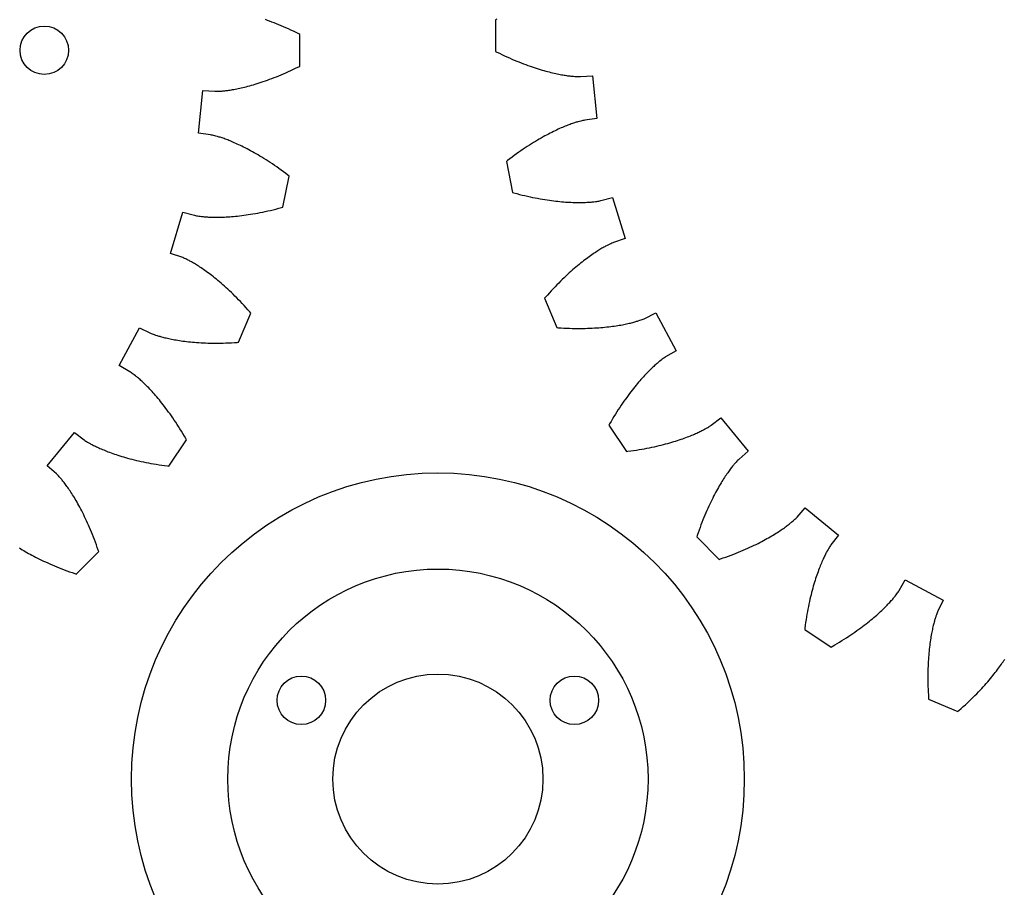
# Model space of a CAD drawing. Units: millimetres. Extents: x 3242 to 8147, y 199 to 1434.
# Drawn here: x 3978 to 4039, y 1321 to 1375 of the extents above; entities that cross this region are included whole.
import ezdxf

# ---------------------------------------------------------------- set-up
doc = ezdxf.new("R2010")
doc.units = ezdxf.units.MM
for name, color, linetype in [('14', 241, 'Continuous'), ('2', 2, 'Continuous'), ('4', 4, 'Continuous'), ('6', 6, 'Continuous')]:
    doc.layers.add(name, color=color, linetype=linetype)

# ---------------------------------------------------------------- blocks, each defined once
blk = doc.blocks.new('A$C61955E1D')
at = {"layer": '4'}
for p, q in [((0.076, 45.892), (0, 45.854)), ((0, 45.854), (0, 43.892)), ((0, 43.892), (0.076, 43.854)), ((0.076, 43.854), (0.238, 43.775)), ((0.238, 43.775), (0.397, 43.699)), ((0.397, 43.699), (0.555, 43.625)), ((0.555, 43.625), (0.71, 43.554)), ((0.71, 43.554), (0.863, 43.485)), ((0.863, 43.485), (1.014, 43.419)), ((1.014, 43.419), (1.163, 43.356)), ((1.163, 43.356), (1.31, 43.295)), ((1.31, 43.295), (1.454, 43.237)), ((1.454, 43.237), (1.596, 43.18)), ((1.596, 43.18), (1.735, 43.127)), ((1.735, 43.127), (1.873, 43.075)), ((1.873, 43.075), (2.008, 43.026)), ((2.008, 43.026), (2.14, 42.979)), ((2.14, 42.979), (2.27, 42.934)), ((2.27, 42.934), (2.398, 42.891)), ((2.398, 42.891), (2.523, 42.85)), ((2.523, 42.85), (2.645, 42.811)), ((2.645, 42.811), (2.765, 42.774)), ((2.765, 42.774), (2.882, 42.739)), ((2.882, 42.739), (2.997, 42.706)), ((2.997, 42.706), (3.109, 42.675)), ((3.109, 42.675), (3.219, 42.645)), ((3.219, 42.645), (3.325, 42.618)), ((3.325, 42.618), (3.429, 42.592)), ((3.429, 42.592), (3.531, 42.567)), ((3.531, 42.567), (3.629, 42.544)), ((3.629, 42.544), (3.725, 42.523)), ((3.725, 42.523), (3.818, 42.503)), ((3.818, 42.503), (3.909, 42.484)), ((3.909, 42.484), (3.996, 42.467)), ((3.996, 42.467), (4.081, 42.451)), ((4.081, 42.451), (4.163, 42.437)), ((4.163, 42.437), (4.242, 42.423)), ((4.242, 42.423), (4.318, 42.411)), ((4.318, 42.411), (4.391, 42.4)), ((4.391, 42.4), (4.462, 42.39)), ((4.462, 42.39), (4.529, 42.381)), ((4.529, 42.381), (4.593, 42.373)), ((4.593, 42.373), (4.655, 42.366)), ((4.655, 42.366), (4.714, 42.36)), ((4.714, 42.36), (4.769, 42.354)), ((4.769, 42.354), (4.822, 42.35)), ((4.822, 42.35), (4.918, 42.342)), ((4.918, 42.342), (5.003, 42.337)), ((5.003, 42.337), (5.075, 42.334)), ((5.075, 42.334), (5.136, 42.333)), ((5.136, 42.333), (5.204, 42.333)), ((5.204, 42.333), (5.258, 42.334)), ((5.258, 42.334), (6.009, 42.383)), ((6.009, 42.383), (6.27, 39.734)), ((5.345, 39.599), (5.274, 39.582)), ((5.404, 39.612), (5.345, 39.599)), ((5.471, 39.625), (5.404, 39.612)), ((5.524, 39.634), (5.471, 39.625)), ((6.27, 39.734), (5.524, 39.634)), ((3.781, 39.025), (3.684, 38.98)), ((3.875, 39.069), (3.781, 39.025)), ((3.968, 39.111), (3.875, 39.069)), ((4.057, 39.151), (3.968, 39.111)), ((4.145, 39.188), (4.057, 39.151)), ((4.23, 39.224), (4.145, 39.188)), ((4.312, 39.258), (4.23, 39.224)), ((4.392, 39.29), (4.312, 39.258)), ((4.47, 39.32), (4.392, 39.29)), ((4.545, 39.349), (4.47, 39.32)), ((4.617, 39.376), (4.545, 39.349)), ((4.687, 39.401), (4.617, 39.376)), ((4.754, 39.424), (4.687, 39.401)), ((4.818, 39.446), (4.754, 39.424)), ((4.88, 39.467), (4.818, 39.446)), ((4.939, 39.486), (4.88, 39.467)), ((4.995, 39.503), (4.939, 39.486)), ((5.048, 39.519), (4.995, 39.503)), ((5.099, 39.534), (5.048, 39.519)), ((5.192, 39.56), (5.099, 39.534)), ((5.274, 39.582), (5.192, 39.56)), ((2.592, 38.394), (2.471, 38.322)), ((2.71, 38.464), (2.592, 38.394)), ((2.827, 38.531), (2.71, 38.464)), ((2.942, 38.595), (2.827, 38.531)), ((3.054, 38.657), (2.942, 38.595)), ((3.165, 38.717), (3.054, 38.657)), ((3.273, 38.774), (3.165, 38.717)), ((3.379, 38.829), (3.273, 38.774)), ((3.483, 38.881), (3.379, 38.829)), ((3.584, 38.931), (3.483, 38.881)), ((3.684, 38.98), (3.584, 38.931)), ((1.707, 37.834), (1.573, 37.742)), ((1.839, 37.922), (1.707, 37.834)), ((1.969, 38.007), (1.839, 37.922)), ((2.097, 38.09), (1.969, 38.007)), ((2.224, 38.17), (2.097, 38.09)), ((2.348, 38.248), (2.224, 38.17)), ((2.471, 38.322), (2.348, 38.248)), ((0.881, 37.242), (0.738, 37.133)), ((1.023, 37.348), (0.881, 37.242)), ((1.163, 37.451), (1.023, 37.348)), ((1.301, 37.551), (1.163, 37.451)), ((1.438, 37.648), (1.301, 37.551)), ((1.573, 37.742), (1.438, 37.648)), ((0.738, 37.133), (0.671, 37.081)), ((0.671, 37.081), (1.053, 35.157)), ((1.053, 35.157), (1.136, 35.134)), ((1.136, 35.134), (1.31, 35.088)), ((1.31, 35.088), (1.481, 35.044)), ((1.481, 35.044), (1.65, 35.003)), ((1.65, 35.003), (1.816, 34.963)), ((1.816, 34.963), (1.98, 34.926)), ((1.98, 34.926), (2.141, 34.891)), ((2.141, 34.891), (2.299, 34.858)), ((2.299, 34.858), (2.455, 34.827)), ((2.455, 34.827), (2.607, 34.797)), ((2.607, 34.797), (2.758, 34.77)), ((2.758, 34.77), (2.905, 34.744)), ((2.905, 34.744), (3.05, 34.721)), ((3.05, 34.721), (3.192, 34.699)), ((6.515, 34.655), (7.242, 34.849)), ((7.242, 34.849), (8.015, 32.302)), ((3.192, 34.699), (3.331, 34.678)), ((3.331, 34.678), (3.467, 34.659)), ((3.467, 34.659), (3.6, 34.642)), ((3.6, 34.642), (3.731, 34.627)), ((3.731, 34.627), (3.859, 34.612)), ((3.859, 34.612), (3.983, 34.6)), ((3.983, 34.6), (4.105, 34.588)), ((4.105, 34.588), (4.224, 34.578)), ((4.224, 34.578), (4.34, 34.569)), ((4.34, 34.569), (4.454, 34.562)), ((4.454, 34.562), (4.564, 34.555)), ((4.564, 34.555), (4.671, 34.55)), ((4.671, 34.55), (4.775, 34.546)), ((4.775, 34.546), (4.876, 34.543)), ((4.876, 34.543), (4.975, 34.54)), ((4.975, 34.54), (5.07, 34.539)), ((5.07, 34.539), (5.162, 34.538)), ((5.162, 34.538), (5.251, 34.539)), ((5.251, 34.539), (5.337, 34.54)), ((5.337, 34.54), (5.42, 34.541)), ((5.42, 34.541), (5.5, 34.544)), ((5.5, 34.544), (5.577, 34.547)), ((5.577, 34.547), (5.651, 34.55)), ((5.651, 34.55), (5.722, 34.554)), ((5.722, 34.554), (5.79, 34.558)), ((5.79, 34.558), (5.855, 34.563)), ((5.855, 34.563), (5.917, 34.568)), ((5.917, 34.568), (5.976, 34.573)), ((5.976, 34.573), (6.031, 34.579)), ((6.031, 34.579), (6.084, 34.585)), ((6.084, 34.585), (6.18, 34.596)), ((6.18, 34.596), (6.264, 34.608)), ((6.264, 34.608), (6.335, 34.619)), ((6.335, 34.619), (6.395, 34.63)), ((6.395, 34.63), (6.462, 34.643)), ((6.462, 34.643), (6.515, 34.655)), ((8.015, 32.302), (7.302, 32.059)), ((6.588, 31.702), (6.526, 31.666)), ((6.646, 31.736), (6.588, 31.702)), ((6.703, 31.768), (6.646, 31.736)), ((6.757, 31.798), (6.703, 31.768)), ((6.809, 31.827), (6.757, 31.798)), ((6.858, 31.853), (6.809, 31.827)), ((6.905, 31.877), (6.858, 31.853)), ((6.991, 31.921), (6.905, 31.877)), ((7.068, 31.958), (6.991, 31.921)), ((7.133, 31.989), (7.068, 31.958)), ((7.189, 32.013), (7.133, 31.989)), ((7.251, 32.039), (7.189, 32.013)), ((7.302, 32.059), (7.251, 32.039)), ((5.711, 31.121), (5.625, 31.057)), ((5.795, 31.182), (5.711, 31.121)), ((5.878, 31.242), (5.795, 31.182)), ((5.958, 31.298), (5.878, 31.242)), ((6.036, 31.352), (5.958, 31.298)), ((6.113, 31.404), (6.036, 31.352)), ((6.187, 31.453), (6.113, 31.404)), ((6.259, 31.5), (6.187, 31.453)), ((6.329, 31.545), (6.259, 31.5)), ((6.397, 31.587), (6.329, 31.545)), ((6.463, 31.628), (6.397, 31.587)), ((6.526, 31.666), (6.463, 31.628)), ((4.972, 30.535), (4.872, 30.45)), ((5.07, 30.618), (4.972, 30.535)), ((5.167, 30.698), (5.07, 30.618)), ((5.262, 30.775), (5.167, 30.698)), ((5.355, 30.85), (5.262, 30.775)), ((5.447, 30.922), (5.355, 30.85)), ((5.537, 30.991), (5.447, 30.922)), ((5.625, 31.057), (5.537, 30.991)), ((4.242, 29.875), (4.133, 29.769)), ((4.351, 29.979), (4.242, 29.875)), ((4.458, 30.079), (4.351, 29.979)), ((4.564, 30.176), (4.458, 30.079)), ((4.668, 30.27), (4.564, 30.176)), ((4.771, 30.361), (4.668, 30.27)), ((4.872, 30.45), (4.771, 30.361)), ((3.682, 29.313), (3.567, 29.191)), ((3.797, 29.432), (3.682, 29.313)), ((3.91, 29.547), (3.797, 29.432)), ((4.022, 29.66), (3.91, 29.547)), ((4.133, 29.769), (4.022, 29.66)), ((3.096, 28.671), (3.04, 28.607)), ((3.215, 28.806), (3.096, 28.671)), ((3.333, 28.938), (3.215, 28.806)), ((3.451, 29.066), (3.333, 28.938)), ((3.567, 29.191), (3.451, 29.066)), ((3.04, 28.607), (3.791, 26.795)), ((9.245, 27.368), (9.921, 27.7)), ((9.921, 27.7), (11.175, 25.352)), ((6.52, 26.797), (6.649, 26.808)), ((6.649, 26.808), (6.773, 26.82)), ((6.773, 26.82), (6.895, 26.833)), ((6.895, 26.833), (7.014, 26.846)), ((7.014, 26.846), (7.129, 26.86)), ((7.129, 26.86), (7.242, 26.874)), ((7.242, 26.874), (7.351, 26.89)), ((7.351, 26.89), (7.457, 26.905)), ((7.457, 26.905), (7.56, 26.922)), ((7.56, 26.922), (7.66, 26.938)), ((7.66, 26.938), (7.757, 26.955)), ((7.757, 26.955), (7.851, 26.972)), ((7.851, 26.972), (7.941, 26.99)), ((7.941, 26.99), (8.029, 27.007)), ((8.029, 27.007), (8.113, 27.025)), ((8.113, 27.025), (8.194, 27.043)), ((8.194, 27.043), (8.272, 27.061)), ((8.272, 27.061), (8.347, 27.079)), ((8.347, 27.079), (8.419, 27.097)), ((8.419, 27.097), (8.488, 27.114)), ((8.488, 27.114), (8.554, 27.132)), ((8.554, 27.132), (8.616, 27.149)), ((8.616, 27.149), (8.676, 27.166)), ((8.676, 27.166), (8.732, 27.183)), ((8.732, 27.183), (8.786, 27.199)), ((8.786, 27.199), (8.836, 27.215)), ((8.836, 27.215), (8.928, 27.245)), ((8.928, 27.245), (9.008, 27.273)), ((9.008, 27.273), (9.076, 27.298)), ((9.076, 27.298), (9.133, 27.32)), ((9.133, 27.32), (9.196, 27.345)), ((9.196, 27.345), (9.245, 27.368)), ((3.791, 26.795), (3.876, 26.789)), ((3.876, 26.789), (4.056, 26.777)), ((4.056, 26.777), (4.232, 26.768)), ((4.232, 26.768), (4.406, 26.76)), ((4.406, 26.76), (4.577, 26.754)), ((4.577, 26.754), (4.744, 26.749)), ((4.744, 26.749), (4.909, 26.746)), ((4.909, 26.746), (5.071, 26.744)), ((5.071, 26.744), (5.23, 26.744)), ((5.23, 26.744), (5.385, 26.745)), ((5.385, 26.745), (5.538, 26.748)), ((5.538, 26.748), (5.687, 26.751)), ((5.687, 26.751), (5.834, 26.756)), ((5.834, 26.756), (5.977, 26.762)), ((5.977, 26.762), (6.118, 26.77)), ((6.118, 26.77), (6.255, 26.778)), ((6.255, 26.778), (6.389, 26.787)), ((6.389, 26.787), (6.52, 26.797)), ((10.524, 24.975), (10.478, 24.946)), ((11.175, 25.352), (10.524, 24.975)), ((9.785, 24.389), (9.728, 24.336)), ((9.84, 24.439), (9.785, 24.389)), ((9.893, 24.486), (9.84, 24.439)), ((9.944, 24.531), (9.893, 24.486)), ((9.993, 24.573), (9.944, 24.531)), ((10.04, 24.614), (9.993, 24.573)), ((10.085, 24.651), (10.04, 24.614)), ((10.129, 24.687), (10.085, 24.651)), ((10.17, 24.72), (10.129, 24.687)), ((10.246, 24.78), (10.17, 24.72)), ((10.314, 24.831), (10.246, 24.78)), ((10.372, 24.874), (10.314, 24.831)), ((10.422, 24.908), (10.372, 24.874)), ((10.478, 24.946), (10.422, 24.908)), ((9.217, 23.822), (9.146, 23.745)), ((9.286, 23.896), (9.217, 23.822)), ((9.354, 23.967), (9.286, 23.896)), ((9.421, 24.035), (9.354, 23.967)), ((9.485, 24.101), (9.421, 24.035)), ((9.549, 24.164), (9.485, 24.101)), ((9.61, 24.224), (9.549, 24.164)), ((9.67, 24.281), (9.61, 24.224)), ((9.728, 24.336), (9.67, 24.281)), ((8.695, 23.224), (8.616, 23.127)), ((8.774, 23.318), (8.695, 23.224)), ((8.851, 23.41), (8.774, 23.318)), ((8.926, 23.498), (8.851, 23.41)), ((9.001, 23.583), (8.926, 23.498)), ((9.074, 23.666), (9.001, 23.583)), ((9.146, 23.745), (9.074, 23.666)), ((8.205, 22.594), (8.121, 22.478)), ((8.289, 22.707), (8.205, 22.594)), ((8.372, 22.817), (8.289, 22.707)), ((8.455, 22.923), (8.372, 22.817)), ((8.536, 23.027), (8.455, 22.923)), ((8.616, 23.127), (8.536, 23.027)), ((7.775, 21.983), (7.687, 21.85)), ((7.862, 22.111), (7.775, 21.983)), ((7.949, 22.237), (7.862, 22.111)), ((8.035, 22.359), (7.949, 22.237)), ((8.121, 22.478), (8.035, 22.359)), ((7.42, 21.434), (7.33, 21.289)), ((7.509, 21.576), (7.42, 21.434)), ((7.598, 21.715), (7.509, 21.576)), ((7.687, 21.85), (7.598, 21.715)), ((7.06, 20.833), (7.018, 20.758)), ((7.018, 20.758), (8.107, 19.127)), ((7.15, 20.988), (7.06, 20.833)), ((7.24, 21.14), (7.15, 20.988)), ((7.33, 21.289), (7.24, 21.14)), ((13.244, 20.684), (13.301, 20.722)), ((13.301, 20.722), (13.345, 20.753)), ((13.345, 20.753), (13.943, 21.211)), ((13.943, 21.211), (15.631, 19.153)), ((12.054, 20.094), (12.14, 20.128)), ((12.14, 20.128), (12.222, 20.163)), ((12.222, 20.163), (12.301, 20.197)), ((12.301, 20.197), (12.377, 20.23)), ((12.377, 20.23), (12.45, 20.263)), ((12.45, 20.263), (12.52, 20.295)), ((12.52, 20.295), (12.587, 20.326)), ((12.587, 20.326), (12.651, 20.357)), ((12.651, 20.357), (12.713, 20.387)), ((12.713, 20.387), (12.771, 20.416)), ((12.771, 20.416), (12.826, 20.445)), ((12.826, 20.445), (12.878, 20.472)), ((12.878, 20.472), (12.927, 20.498)), ((12.927, 20.498), (12.974, 20.524)), ((12.974, 20.524), (13.058, 20.571)), ((13.058, 20.571), (13.131, 20.614)), ((13.131, 20.614), (13.193, 20.652)), ((13.193, 20.652), (13.244, 20.684)), ((10.119, 19.488), (10.258, 19.522)), ((10.258, 19.522), (10.394, 19.557)), ((10.394, 19.557), (10.527, 19.591)), ((10.527, 19.591), (10.657, 19.627)), ((10.657, 19.627), (10.784, 19.662)), ((10.784, 19.662), (10.907, 19.698)), ((10.907, 19.698), (11.027, 19.734)), ((11.027, 19.734), (11.144, 19.77)), ((11.144, 19.77), (11.258, 19.806)), ((11.258, 19.806), (11.369, 19.843)), ((11.369, 19.843), (11.476, 19.879)), ((11.476, 19.879), (11.58, 19.915)), ((11.58, 19.915), (11.681, 19.951)), ((11.681, 19.951), (11.779, 19.987)), ((11.779, 19.987), (11.874, 20.023)), ((11.874, 20.023), (11.966, 20.058)), ((11.966, 20.058), (12.054, 20.094)), ((8.107, 19.127), (8.192, 19.138)), ((8.192, 19.138), (8.37, 19.162)), ((8.37, 19.162), (8.545, 19.187)), ((8.545, 19.187), (8.717, 19.213)), ((8.717, 19.213), (8.886, 19.241)), ((8.886, 19.241), (9.051, 19.269)), ((9.051, 19.269), (9.213, 19.298)), ((9.213, 19.298), (9.372, 19.328)), ((9.372, 19.328), (9.528, 19.358)), ((9.528, 19.358), (9.681, 19.39)), ((9.681, 19.39), (9.83, 19.422)), ((9.83, 19.422), (9.976, 19.455)), ((9.976, 19.455), (10.119, 19.488)), ((15.631, 19.153), (15.066, 18.656)), ((14.734, 18.296), (14.699, 18.253)), ((14.768, 18.337), (14.734, 18.296)), ((14.831, 18.41), (14.768, 18.337)), ((14.888, 18.474), (14.831, 18.41)), ((14.937, 18.527), (14.888, 18.474)), ((14.979, 18.571), (14.937, 18.527)), ((15.027, 18.619), (14.979, 18.571)), ((15.066, 18.656), (15.027, 18.619)), ((14.268, 17.67), (14.218, 17.596)), ((14.316, 17.741), (14.268, 17.67)), ((14.364, 17.809), (14.316, 17.741)), ((14.41, 17.875), (14.364, 17.809)), ((14.455, 17.937), (14.41, 17.875)), ((14.499, 17.997), (14.455, 17.937)), ((14.542, 18.053), (14.499, 17.997)), ((14.583, 18.107), (14.542, 18.053)), ((14.623, 18.159), (14.583, 18.107)), ((14.662, 18.207), (14.623, 18.159)), ((14.699, 18.253), (14.662, 18.207)), ((13.9, 17.089), (13.844, 16.994)), ((13.955, 17.181), (13.9, 17.089)), ((14.009, 17.27), (13.955, 17.181)), ((14.063, 17.356), (14.009, 17.27)), ((14.115, 17.439), (14.063, 17.356)), ((14.167, 17.519), (14.115, 17.439)), ((14.218, 17.596), (14.167, 17.519)), ((13.555, 16.471), (13.496, 16.357)), ((13.614, 16.582), (13.555, 16.471)), ((13.672, 16.69), (13.614, 16.582)), ((13.73, 16.794), (13.672, 16.69)), ((13.787, 16.896), (13.73, 16.794)), ((13.844, 16.994), (13.787, 16.896)), ((13.256, 15.869), (13.196, 15.739)), ((13.317, 15.996), (13.256, 15.869)), ((13.377, 16.12), (13.317, 15.996)), ((13.437, 16.24), (13.377, 16.12)), ((13.496, 16.357), (13.437, 16.24)), ((13.014, 15.328), (12.953, 15.185)), ((13.075, 15.468), (13.014, 15.328)), ((13.135, 15.605), (13.075, 15.468)), ((13.196, 15.739), (13.135, 15.605)), ((18.656, 15.066), (19.153, 15.631)), ((19.153, 15.631), (21.211, 13.943)), ((12.772, 14.735), (12.712, 14.578)), ((12.832, 14.888), (12.772, 14.735)), ((12.893, 15.038), (12.832, 14.888)), ((12.953, 15.185), (12.893, 15.038)), ((18.107, 14.583), (18.159, 14.623)), ((18.159, 14.623), (18.207, 14.662)), ((18.207, 14.662), (18.253, 14.699)), ((18.253, 14.699), (18.296, 14.734)), ((18.296, 14.734), (18.337, 14.768)), ((18.337, 14.768), (18.41, 14.832)), ((18.41, 14.832), (18.474, 14.888)), ((18.474, 14.888), (18.527, 14.937)), ((18.527, 14.937), (18.571, 14.979)), ((18.571, 14.979), (18.619, 15.027)), ((18.619, 15.027), (18.656, 15.066)), ((12.535, 14.088), (12.476, 13.918)), ((12.594, 14.255), (12.535, 14.088)), ((12.653, 14.418), (12.594, 14.255)), ((12.712, 14.578), (12.653, 14.418)), ((17.27, 14.009), (17.356, 14.063)), ((17.356, 14.063), (17.439, 14.115)), ((17.439, 14.115), (17.519, 14.167)), ((17.519, 14.167), (17.596, 14.218)), ((17.596, 14.218), (17.67, 14.268)), ((17.67, 14.268), (17.741, 14.316)), ((17.741, 14.316), (17.809, 14.364)), ((17.809, 14.364), (17.875, 14.41)), ((17.875, 14.41), (17.937, 14.455)), ((17.937, 14.455), (17.997, 14.499)), ((17.997, 14.499), (18.053, 14.542)), ((18.053, 14.542), (18.107, 14.583)), ((12.476, 13.918), (12.449, 13.836)), ((12.449, 13.836), (13.836, 12.449)), ((16.12, 13.377), (16.24, 13.437)), ((16.24, 13.437), (16.357, 13.496)), ((16.357, 13.496), (16.471, 13.555)), ((16.471, 13.555), (16.582, 13.614)), ((16.582, 13.614), (16.69, 13.672)), ((16.69, 13.672), (16.794, 13.73)), ((16.794, 13.73), (16.896, 13.787)), ((16.896, 13.787), (16.994, 13.844)), ((16.994, 13.844), (17.089, 13.9)), ((17.089, 13.9), (17.181, 13.955)), ((17.181, 13.955), (17.27, 14.009)), ((21.211, 13.943), (20.753, 13.345)), ((14.735, 12.772), (14.888, 12.832)), ((14.888, 12.832), (15.038, 12.893)), ((15.038, 12.893), (15.185, 12.953)), ((15.185, 12.953), (15.328, 13.014)), ((15.328, 13.014), (15.468, 13.075)), ((15.468, 13.075), (15.605, 13.135)), ((15.605, 13.135), (15.739, 13.196)), ((15.739, 13.196), (15.869, 13.256)), ((15.869, 13.256), (15.996, 13.317)), ((15.996, 13.317), (16.12, 13.377)), ((20.445, 12.826), (20.416, 12.771)), ((20.472, 12.878), (20.445, 12.826)), ((20.498, 12.927), (20.472, 12.878)), ((20.524, 12.974), (20.498, 12.927)), ((20.571, 13.058), (20.524, 12.974)), ((20.614, 13.131), (20.571, 13.058)), ((20.652, 13.193), (20.614, 13.131)), ((20.684, 13.244), (20.652, 13.193)), ((20.722, 13.301), (20.684, 13.244)), ((20.753, 13.345), (20.722, 13.301)), ((13.836, 12.449), (13.918, 12.476)), ((13.918, 12.476), (14.088, 12.535)), ((14.088, 12.535), (14.254, 12.594)), ((14.254, 12.594), (14.418, 12.653)), ((14.418, 12.653), (14.578, 12.712)), ((14.578, 12.712), (14.735, 12.772)), ((20.163, 12.222), (20.128, 12.14)), ((20.197, 12.301), (20.163, 12.222)), ((20.23, 12.377), (20.197, 12.301)), ((20.263, 12.45), (20.23, 12.377)), ((20.295, 12.52), (20.263, 12.45)), ((20.326, 12.587), (20.295, 12.52)), ((20.357, 12.652), (20.326, 12.587)), ((20.387, 12.713), (20.357, 12.652)), ((20.416, 12.771), (20.387, 12.713)), ((19.915, 11.58), (19.879, 11.476)), ((19.951, 11.681), (19.915, 11.58)), ((19.987, 11.779), (19.951, 11.681)), ((20.023, 11.874), (19.987, 11.779)), ((20.058, 11.966), (20.023, 11.874)), ((20.093, 12.054), (20.058, 11.966)), ((20.128, 12.14), (20.093, 12.054)), ((19.734, 11.027), (19.698, 10.907)), ((19.77, 11.144), (19.734, 11.027)), ((19.806, 11.258), (19.77, 11.144)), ((19.843, 11.369), (19.806, 11.258)), ((19.879, 11.476), (19.843, 11.369)), ((24.975, 10.524), (25.352, 11.176)), ((25.352, 11.176), (27.7, 9.921)), ((19.557, 10.394), (19.522, 10.258)), ((19.591, 10.527), (19.557, 10.394)), ((19.627, 10.657), (19.591, 10.527)), ((19.662, 10.784), (19.627, 10.657)), ((19.698, 10.907), (19.662, 10.784)), ((24.831, 10.314), (24.873, 10.372)), ((24.873, 10.372), (24.908, 10.422)), ((24.908, 10.422), (24.946, 10.478)), ((24.946, 10.478), (24.975, 10.524)), ((19.422, 9.83), (19.39, 9.681)), ((19.455, 9.976), (19.422, 9.83)), ((19.488, 10.119), (19.455, 9.976)), ((19.522, 10.258), (19.488, 10.119)), ((24.336, 9.728), (24.389, 9.785)), ((24.389, 9.785), (24.439, 9.84)), ((24.439, 9.84), (24.486, 9.893)), ((24.486, 9.893), (24.531, 9.944)), ((24.531, 9.944), (24.573, 9.993)), ((24.573, 9.993), (24.614, 10.04)), ((24.614, 10.04), (24.651, 10.085)), ((24.651, 10.085), (24.687, 10.129)), ((24.687, 10.129), (24.72, 10.17)), ((24.72, 10.17), (24.78, 10.246)), ((24.78, 10.246), (24.831, 10.314)), ((27.7, 9.921), (27.368, 9.245)), ((19.298, 9.213), (19.269, 9.051)), ((19.328, 9.372), (19.298, 9.213)), ((19.358, 9.528), (19.328, 9.372)), ((19.39, 9.681), (19.358, 9.528)), ((23.666, 9.074), (23.745, 9.146)), ((23.745, 9.146), (23.822, 9.217)), ((23.822, 9.217), (23.896, 9.286)), ((23.896, 9.286), (23.967, 9.354)), ((23.967, 9.354), (24.035, 9.421)), ((24.035, 9.421), (24.101, 9.485)), ((24.101, 9.485), (24.164, 9.549)), ((24.164, 9.549), (24.224, 9.61)), ((24.224, 9.61), (24.281, 9.67)), ((24.281, 9.67), (24.336, 9.728)), ((27.345, 9.196), (27.32, 9.133)), ((27.368, 9.245), (27.345, 9.196)), ((19.187, 8.545), (19.162, 8.37)), ((19.213, 8.717), (19.187, 8.545)), ((19.241, 8.886), (19.213, 8.717)), ((19.269, 9.051), (19.241, 8.886)), ((22.923, 8.455), (23.026, 8.536)), ((23.026, 8.536), (23.127, 8.616)), ((23.127, 8.616), (23.224, 8.696)), ((23.224, 8.696), (23.318, 8.774)), ((23.318, 8.774), (23.41, 8.851)), ((23.41, 8.851), (23.498, 8.927)), ((23.498, 8.927), (23.583, 9.001)), ((23.583, 9.001), (23.666, 9.074)), ((27.132, 8.554), (27.114, 8.488)), ((27.149, 8.616), (27.132, 8.554)), ((27.166, 8.676), (27.149, 8.616)), ((27.183, 8.732), (27.166, 8.676)), ((27.199, 8.786), (27.183, 8.732)), ((27.215, 8.836), (27.199, 8.786)), ((27.245, 8.928), (27.215, 8.836)), ((27.273, 9.008), (27.245, 8.928)), ((27.298, 9.076), (27.273, 9.008)), ((27.32, 9.133), (27.298, 9.076)), ((19.138, 8.192), (19.127, 8.107)), ((19.127, 8.107), (20.758, 7.018)), ((19.162, 8.37), (19.138, 8.192)), ((22.111, 7.862), (22.237, 7.949)), ((22.237, 7.949), (22.359, 8.035)), ((22.359, 8.035), (22.478, 8.121)), ((22.478, 8.121), (22.594, 8.206)), ((22.594, 8.206), (22.707, 8.289)), ((22.707, 8.289), (22.817, 8.372)), ((22.817, 8.372), (22.923, 8.455)), ((26.99, 7.941), (26.972, 7.851)), ((27.007, 8.029), (26.99, 7.941)), ((27.025, 8.113), (27.007, 8.029)), ((27.043, 8.194), (27.025, 8.113)), ((27.061, 8.272), (27.043, 8.194)), ((27.079, 8.347), (27.061, 8.272)), ((27.097, 8.419), (27.079, 8.347)), ((27.114, 8.488), (27.097, 8.419)), ((21.14, 7.241), (21.289, 7.33)), ((21.289, 7.33), (21.434, 7.42)), ((21.434, 7.42), (21.576, 7.509)), ((21.576, 7.509), (21.715, 7.598)), ((21.715, 7.598), (21.85, 7.687)), ((21.85, 7.687), (21.983, 7.775)), ((21.983, 7.775), (22.111, 7.862)), ((26.89, 7.351), (26.874, 7.242)), ((26.905, 7.457), (26.89, 7.351)), ((26.922, 7.56), (26.905, 7.457)), ((26.938, 7.66), (26.922, 7.56)), ((26.955, 7.757), (26.938, 7.66)), ((26.972, 7.851), (26.955, 7.757)), ((20.758, 7.018), (20.833, 7.06)), ((20.833, 7.06), (20.988, 7.15)), ((20.988, 7.15), (21.14, 7.241)), ((26.82, 6.774), (26.808, 6.649)), ((26.832, 6.895), (26.82, 6.774)), ((26.846, 7.014), (26.832, 6.895)), ((26.86, 7.13), (26.846, 7.014)), ((26.874, 7.242), (26.86, 7.13)), ((26.77, 6.118), (26.762, 5.978)), ((26.778, 6.255), (26.77, 6.118)), ((26.787, 6.39), (26.778, 6.255)), ((26.797, 6.521), (26.787, 6.39)), ((26.808, 6.649), (26.797, 6.521)), ((31.352, 6.037), (31.404, 6.113)), ((31.404, 6.113), (31.453, 6.187)), ((31.453, 6.187), (31.5, 6.259)), ((26.748, 5.538), (26.745, 5.385)), ((26.751, 5.688), (26.748, 5.538)), ((26.756, 5.834), (26.751, 5.688)), ((26.762, 5.978), (26.756, 5.834)), ((30.921, 5.447), (30.991, 5.537)), ((30.991, 5.537), (31.057, 5.625)), ((31.057, 5.625), (31.121, 5.711)), ((31.121, 5.711), (31.182, 5.795)), ((31.182, 5.795), (31.241, 5.878)), ((31.241, 5.878), (31.298, 5.958)), ((31.298, 5.958), (31.352, 6.037)), ((26.745, 5.385), (26.744, 5.23)), ((26.744, 5.23), (26.744, 5.071)), ((26.744, 5.071), (26.746, 4.909)), ((26.746, 4.909), (26.749, 4.744)), ((30.45, 4.872), (30.535, 4.972)), ((30.535, 4.972), (30.618, 5.07)), ((30.618, 5.07), (30.698, 5.167)), ((30.698, 5.167), (30.775, 5.262)), ((30.775, 5.262), (30.85, 5.355)), ((30.85, 5.355), (30.921, 5.447)), ((26.749, 4.744), (26.754, 4.577)), ((26.754, 4.577), (26.76, 4.406)), ((26.76, 4.406), (26.768, 4.233)), ((29.875, 4.243), (29.978, 4.351)), ((29.978, 4.351), (30.079, 4.458)), ((30.079, 4.458), (30.176, 4.564)), ((30.176, 4.564), (30.27, 4.668)), ((30.27, 4.668), (30.361, 4.771)), ((30.361, 4.771), (30.45, 4.872)), ((26.768, 4.233), (26.777, 4.056)), ((26.777, 4.056), (26.789, 3.876)), ((26.789, 3.876), (26.795, 3.791)), ((26.795, 3.791), (28.607, 3.04)), ((29.191, 3.567), (29.313, 3.682)), ((29.313, 3.682), (29.432, 3.797)), ((29.432, 3.797), (29.547, 3.91)), ((29.547, 3.91), (29.66, 4.022)), ((29.66, 4.022), (29.769, 4.133)), ((29.769, 4.133), (29.875, 4.243)), ((28.607, 3.04), (28.671, 3.096)), ((28.671, 3.096), (28.806, 3.215)), ((28.806, 3.215), (28.938, 3.333)), ((28.938, 3.333), (29.066, 3.451)), ((29.066, 3.451), (29.191, 3.567))]:
    blk.add_line(p, q, dxfattribs=at)
blk = doc.blocks.new('A$C169E3D18')
at = {"layer": '2'}
for p, q in [((87.738, 46.72), (87.606, 46.767)), ((87.873, 46.671), (87.738, 46.72)), ((88.011, 46.619), (87.873, 46.671)), ((88.15, 46.566), (88.011, 46.619)), ((88.292, 46.509), (88.15, 46.566)), ((88.436, 46.451), (88.292, 46.509)), ((88.583, 46.39), (88.436, 46.451)), ((88.732, 46.327), (88.583, 46.39)), ((88.883, 46.261), (88.732, 46.327)), ((89.036, 46.192), (88.883, 46.261)), ((89.191, 46.121), (89.036, 46.192)), ((89.349, 46.047), (89.191, 46.121)), ((89.508, 45.971), (89.349, 46.047)), ((89.67, 45.892), (89.508, 45.971)), ((89.746, 45.854), (89.67, 45.892)), ((89.746, 43.892), (89.746, 45.854)), ((89.67, 43.854), (89.746, 43.892)), ((88.292, 43.236), (88.436, 43.295)), ((88.436, 43.295), (88.583, 43.356)), ((88.583, 43.356), (88.732, 43.419)), ((88.732, 43.419), (88.883, 43.485)), ((88.883, 43.485), (89.036, 43.554)), ((89.036, 43.554), (89.191, 43.625)), ((89.191, 43.625), (89.349, 43.698)), ((89.349, 43.698), (89.508, 43.775)), ((89.508, 43.775), (89.67, 43.854)), ((86.421, 42.618), (86.527, 42.645)), ((86.527, 42.645), (86.637, 42.675)), ((86.637, 42.675), (86.749, 42.706)), ((86.749, 42.706), (86.864, 42.739)), ((86.864, 42.739), (86.981, 42.774)), ((86.981, 42.774), (87.101, 42.811)), ((87.101, 42.811), (87.223, 42.85)), ((87.223, 42.85), (87.348, 42.891)), ((87.348, 42.891), (87.476, 42.934)), ((87.476, 42.934), (87.606, 42.978)), ((87.606, 42.978), (87.738, 43.026)), ((87.738, 43.026), (87.873, 43.075)), ((87.873, 43.075), (88.011, 43.126)), ((88.011, 43.126), (88.15, 43.18)), ((88.15, 43.18), (88.292, 43.236)), ((83.476, 39.734), (83.737, 42.382)), ((83.737, 42.382), (84.488, 42.334)), ((84.488, 42.334), (84.542, 42.333)), ((84.542, 42.333), (84.61, 42.333)), ((84.61, 42.333), (84.671, 42.334)), ((84.671, 42.334), (84.743, 42.337)), ((84.743, 42.337), (84.828, 42.342)), ((84.828, 42.342), (84.924, 42.35)), ((84.924, 42.35), (84.977, 42.354)), ((84.977, 42.354), (85.032, 42.36)), ((85.032, 42.36), (85.091, 42.366)), ((85.091, 42.366), (85.153, 42.373)), ((85.153, 42.373), (85.217, 42.381)), ((85.217, 42.381), (85.284, 42.39)), ((85.284, 42.39), (85.355, 42.4)), ((85.355, 42.4), (85.428, 42.411)), ((85.428, 42.411), (85.504, 42.423)), ((85.504, 42.423), (85.583, 42.437)), ((85.583, 42.437), (85.665, 42.451)), ((85.665, 42.451), (85.75, 42.467)), ((85.75, 42.467), (85.837, 42.484)), ((85.837, 42.484), (85.928, 42.503)), ((85.928, 42.503), (86.021, 42.523)), ((86.021, 42.523), (86.117, 42.544)), ((86.117, 42.544), (86.215, 42.567)), ((86.215, 42.567), (86.317, 42.591)), ((86.317, 42.591), (86.421, 42.618)), ((84.222, 39.634), (83.476, 39.734)), ((84.275, 39.625), (84.222, 39.634)), ((84.342, 39.612), (84.275, 39.625)), ((84.401, 39.599), (84.342, 39.612)), ((84.472, 39.582), (84.401, 39.599)), ((84.554, 39.56), (84.472, 39.582)), ((84.647, 39.534), (84.554, 39.56)), ((84.697, 39.519), (84.647, 39.534)), ((84.751, 39.503), (84.697, 39.519)), ((84.807, 39.486), (84.751, 39.503)), ((84.866, 39.467), (84.807, 39.486)), ((84.928, 39.446), (84.866, 39.467)), ((84.992, 39.424), (84.928, 39.446)), ((85.059, 39.401), (84.992, 39.424)), ((85.129, 39.376), (85.059, 39.401)), ((85.201, 39.349), (85.129, 39.376)), ((85.276, 39.32), (85.201, 39.349)), ((85.354, 39.29), (85.276, 39.32)), ((85.434, 39.258), (85.354, 39.29)), ((85.516, 39.224), (85.434, 39.258)), ((85.601, 39.188), (85.516, 39.224)), ((85.688, 39.151), (85.601, 39.188)), ((85.778, 39.111), (85.688, 39.151)), ((85.871, 39.069), (85.778, 39.111)), ((85.965, 39.025), (85.871, 39.069)), ((86.062, 38.979), (85.965, 39.025)), ((86.162, 38.931), (86.062, 38.979)), ((86.263, 38.881), (86.162, 38.931)), ((86.367, 38.829), (86.263, 38.881)), ((86.473, 38.774), (86.367, 38.829)), ((86.581, 38.717), (86.473, 38.774)), ((86.692, 38.657), (86.581, 38.717)), ((86.804, 38.595), (86.692, 38.657)), ((86.919, 38.531), (86.804, 38.595)), ((87.036, 38.464), (86.919, 38.531)), ((87.154, 38.394), (87.036, 38.464)), ((87.275, 38.322), (87.154, 38.394)), ((87.398, 38.248), (87.275, 38.322)), ((87.522, 38.17), (87.398, 38.248)), ((87.649, 38.09), (87.522, 38.17)), ((87.777, 38.007), (87.649, 38.09)), ((87.907, 37.922), (87.777, 38.007)), ((88.039, 37.833), (87.907, 37.922)), ((88.172, 37.742), (88.039, 37.833)), ((88.308, 37.648), (88.172, 37.742)), ((88.445, 37.551), (88.308, 37.648)), ((88.583, 37.451), (88.445, 37.551)), ((88.723, 37.348), (88.583, 37.451)), ((88.865, 37.242), (88.723, 37.348)), ((89.008, 37.133), (88.865, 37.242)), ((88.692, 35.157), (89.075, 37.081)), ((89.075, 37.081), (89.008, 37.133)), ((81.731, 32.301), (82.504, 34.848)), ((82.504, 34.848), (83.231, 34.655)), ((86.554, 34.698), (86.696, 34.721)), ((86.696, 34.721), (86.841, 34.744)), ((86.841, 34.744), (86.988, 34.77)), ((86.988, 34.77), (87.139, 34.797)), ((87.139, 34.797), (87.291, 34.827)), ((87.291, 34.827), (87.447, 34.858)), ((87.447, 34.858), (87.605, 34.891)), ((87.605, 34.891), (87.766, 34.926)), ((87.766, 34.926), (87.93, 34.963)), ((87.93, 34.963), (88.096, 35.003)), ((88.096, 35.003), (88.265, 35.044)), ((88.265, 35.044), (88.436, 35.088)), ((88.436, 35.088), (88.61, 35.134)), ((88.61, 35.134), (88.692, 35.157)), ((83.231, 34.655), (83.284, 34.643)), ((83.284, 34.643), (83.351, 34.629)), ((83.351, 34.629), (83.411, 34.619)), ((83.411, 34.619), (83.482, 34.608)), ((83.482, 34.608), (83.566, 34.596)), ((83.566, 34.596), (83.662, 34.585)), ((83.662, 34.585), (83.715, 34.579)), ((83.715, 34.579), (83.77, 34.573)), ((83.77, 34.573), (83.829, 34.568)), ((83.829, 34.568), (83.891, 34.563)), ((83.891, 34.563), (83.956, 34.558)), ((83.956, 34.558), (84.024, 34.554)), ((84.024, 34.554), (84.094, 34.55)), ((84.094, 34.55), (84.168, 34.547)), ((84.168, 34.547), (84.246, 34.544)), ((84.246, 34.544), (84.326, 34.541)), ((84.326, 34.541), (84.409, 34.54)), ((84.409, 34.54), (84.495, 34.539)), ((84.495, 34.539), (84.584, 34.538)), ((84.584, 34.538), (84.676, 34.539)), ((84.676, 34.539), (84.771, 34.54)), ((84.771, 34.54), (84.87, 34.543)), ((84.87, 34.543), (84.971, 34.546)), ((84.971, 34.546), (85.075, 34.55)), ((85.075, 34.55), (85.182, 34.555)), ((85.182, 34.555), (85.292, 34.562)), ((85.292, 34.562), (85.406, 34.569)), ((85.406, 34.569), (85.522, 34.578)), ((85.522, 34.578), (85.641, 34.588)), ((85.641, 34.588), (85.762, 34.6)), ((85.762, 34.6), (85.887, 34.612)), ((85.887, 34.612), (86.015, 34.627)), ((86.015, 34.627), (86.146, 34.642)), ((86.146, 34.642), (86.279, 34.659)), ((86.279, 34.659), (86.415, 34.678)), ((86.415, 34.678), (86.554, 34.698)), ((82.444, 32.058), (81.731, 32.301)), ((82.495, 32.039), (82.444, 32.058)), ((82.557, 32.013), (82.495, 32.039)), ((82.613, 31.988), (82.557, 32.013)), ((82.678, 31.958), (82.613, 31.988)), ((82.755, 31.921), (82.678, 31.958)), ((82.841, 31.877), (82.755, 31.921)), ((82.888, 31.853), (82.841, 31.877)), ((82.937, 31.827), (82.888, 31.853)), ((82.989, 31.798), (82.937, 31.827)), ((83.043, 31.768), (82.989, 31.798)), ((83.1, 31.736), (83.043, 31.768)), ((83.158, 31.702), (83.1, 31.736)), ((83.22, 31.666), (83.158, 31.702)), ((83.283, 31.628), (83.22, 31.666)), ((83.349, 31.587), (83.283, 31.628)), ((83.417, 31.545), (83.349, 31.587)), ((83.487, 31.5), (83.417, 31.545)), ((83.559, 31.453), (83.487, 31.5)), ((83.633, 31.404), (83.559, 31.453)), ((83.709, 31.352), (83.633, 31.404)), ((83.788, 31.298), (83.709, 31.352)), ((83.868, 31.241), (83.788, 31.298)), ((83.951, 31.182), (83.868, 31.241)), ((84.035, 31.121), (83.951, 31.182)), ((84.121, 31.057), (84.035, 31.121)), ((84.209, 30.991), (84.121, 31.057)), ((84.299, 30.921), (84.209, 30.991)), ((84.391, 30.85), (84.299, 30.921)), ((84.484, 30.775), (84.391, 30.85)), ((84.579, 30.698), (84.484, 30.775)), ((84.676, 30.618), (84.579, 30.698)), ((84.774, 30.535), (84.676, 30.618)), ((84.874, 30.45), (84.774, 30.535)), ((84.975, 30.361), (84.874, 30.45)), ((85.078, 30.27), (84.975, 30.361)), ((85.182, 30.176), (85.078, 30.27)), ((85.288, 30.079), (85.182, 30.176)), ((85.395, 29.979), (85.288, 30.079)), ((85.504, 29.875), (85.395, 29.979)), ((85.613, 29.769), (85.504, 29.875)), ((85.724, 29.66), (85.613, 29.769)), ((85.836, 29.547), (85.724, 29.66)), ((85.949, 29.432), (85.836, 29.547)), ((86.064, 29.313), (85.949, 29.432)), ((86.179, 29.191), (86.064, 29.313)), ((86.295, 29.066), (86.179, 29.191)), ((86.412, 28.938), (86.295, 29.066)), ((86.531, 28.806), (86.412, 28.938)), ((86.65, 28.671), (86.531, 28.806)), ((86.706, 28.607), (86.65, 28.671)), ((85.955, 26.795), (86.706, 28.607)), ((78.57, 25.352), (79.825, 27.7)), ((79.825, 27.7), (80.501, 27.368)), ((80.501, 27.368), (80.55, 27.345)), ((80.55, 27.345), (80.613, 27.32)), ((80.613, 27.32), (80.67, 27.298)), ((80.67, 27.298), (80.738, 27.273)), ((80.738, 27.273), (80.818, 27.245)), ((80.818, 27.245), (80.91, 27.215)), ((80.91, 27.215), (80.96, 27.199)), ((80.96, 27.199), (81.014, 27.183)), ((81.014, 27.183), (81.07, 27.166)), ((81.07, 27.166), (81.13, 27.149)), ((81.13, 27.149), (81.192, 27.132)), ((81.192, 27.132), (81.258, 27.114)), ((81.258, 27.114), (81.327, 27.097)), ((81.327, 27.097), (81.399, 27.079)), ((81.399, 27.079), (81.474, 27.061)), ((81.474, 27.061), (81.552, 27.043)), ((81.552, 27.043), (81.633, 27.025)), ((81.633, 27.025), (81.717, 27.007)), ((81.717, 27.007), (81.805, 26.99)), ((81.805, 26.99), (81.895, 26.972)), ((81.895, 26.972), (81.989, 26.955)), ((81.989, 26.955), (82.086, 26.938)), ((82.086, 26.938), (82.186, 26.922)), ((82.186, 26.922), (82.289, 26.905)), ((82.289, 26.905), (82.395, 26.89)), ((82.395, 26.89), (82.504, 26.874)), ((82.504, 26.874), (82.617, 26.86)), ((82.617, 26.86), (82.732, 26.846)), ((82.732, 26.846), (82.851, 26.832)), ((82.851, 26.832), (82.973, 26.82)), ((82.973, 26.82), (83.097, 26.808)), ((83.097, 26.808), (83.225, 26.797)), ((83.225, 26.797), (83.357, 26.787)), ((83.357, 26.787), (83.491, 26.778)), ((83.491, 26.778), (83.628, 26.77)), ((83.628, 26.77), (83.768, 26.762)), ((83.768, 26.762), (83.912, 26.756)), ((83.912, 26.756), (84.058, 26.751)), ((84.058, 26.751), (84.208, 26.748)), ((84.208, 26.748), (84.361, 26.745)), ((84.361, 26.745), (84.516, 26.744)), ((84.516, 26.744), (84.675, 26.744)), ((84.675, 26.744), (84.837, 26.746)), ((84.837, 26.746), (85.002, 26.749)), ((85.002, 26.749), (85.169, 26.754)), ((85.169, 26.754), (85.34, 26.76)), ((85.34, 26.76), (85.514, 26.768)), ((85.514, 26.768), (85.69, 26.777)), ((85.69, 26.777), (85.87, 26.789)), ((85.87, 26.789), (85.955, 26.795)), ((79.222, 24.975), (78.57, 25.352)), ((79.268, 24.946), (79.222, 24.975)), ((79.324, 24.908), (79.268, 24.946)), ((79.374, 24.873), (79.324, 24.908)), ((79.432, 24.831), (79.374, 24.873)), ((79.5, 24.78), (79.432, 24.831)), ((79.576, 24.72), (79.5, 24.78)), ((79.617, 24.687), (79.576, 24.72)), ((79.661, 24.651), (79.617, 24.687)), ((79.706, 24.614), (79.661, 24.651)), ((79.753, 24.573), (79.706, 24.614)), ((79.802, 24.531), (79.753, 24.573)), ((79.853, 24.486), (79.802, 24.531)), ((79.906, 24.439), (79.853, 24.486)), ((79.961, 24.389), (79.906, 24.439)), ((80.018, 24.336), (79.961, 24.389)), ((80.076, 24.281), (80.018, 24.336)), ((80.136, 24.224), (80.076, 24.281)), ((80.197, 24.164), (80.136, 24.224)), ((80.261, 24.101), (80.197, 24.164)), ((80.325, 24.035), (80.261, 24.101)), ((80.392, 23.967), (80.325, 24.035)), ((80.46, 23.896), (80.392, 23.967)), ((80.529, 23.822), (80.46, 23.896)), ((80.6, 23.745), (80.529, 23.822)), ((80.672, 23.666), (80.6, 23.745)), ((80.745, 23.583), (80.672, 23.666)), ((80.82, 23.498), (80.745, 23.583)), ((80.895, 23.41), (80.82, 23.498)), ((80.972, 23.318), (80.895, 23.41)), ((81.051, 23.224), (80.972, 23.318)), ((81.13, 23.127), (81.051, 23.224)), ((81.21, 23.027), (81.13, 23.127)), ((81.291, 22.923), (81.21, 23.027)), ((81.374, 22.817), (81.291, 22.923)), ((81.457, 22.707), (81.374, 22.817)), ((81.541, 22.594), (81.457, 22.707)), ((81.625, 22.478), (81.541, 22.594)), ((81.711, 22.359), (81.625, 22.478)), ((81.797, 22.237), (81.711, 22.359)), ((81.884, 22.111), (81.797, 22.237)), ((81.971, 21.983), (81.884, 22.111)), ((82.059, 21.85), (81.971, 21.983)), ((82.148, 21.715), (82.059, 21.85)), ((82.237, 21.576), (82.148, 21.715)), ((82.326, 21.434), (82.237, 21.576)), ((82.416, 21.289), (82.326, 21.434)), ((74.115, 19.153), (75.803, 21.211)), ((75.803, 21.211), (76.401, 20.753)), ((76.401, 20.753), (76.445, 20.722)), ((76.445, 20.722), (76.502, 20.684)), ((81.639, 19.127), (82.728, 20.758)), ((82.506, 21.14), (82.416, 21.289)), ((82.596, 20.988), (82.506, 21.14)), ((82.686, 20.833), (82.596, 20.988)), ((82.728, 20.758), (82.686, 20.833)), ((76.502, 20.684), (76.553, 20.652)), ((76.553, 20.652), (76.615, 20.614)), ((76.615, 20.614), (76.688, 20.571)), ((76.688, 20.571), (76.772, 20.524)), ((76.772, 20.524), (76.819, 20.498)), ((76.819, 20.498), (76.868, 20.472)), ((76.868, 20.472), (76.92, 20.445)), ((76.92, 20.445), (76.975, 20.416)), ((76.975, 20.416), (77.033, 20.387)), ((77.033, 20.387), (77.094, 20.357)), ((77.094, 20.357), (77.159, 20.326)), ((77.159, 20.326), (77.226, 20.295)), ((77.226, 20.295), (77.296, 20.263)), ((77.296, 20.263), (77.369, 20.23)), ((77.369, 20.23), (77.445, 20.197)), ((77.445, 20.197), (77.524, 20.163)), ((77.524, 20.163), (77.606, 20.128)), ((77.606, 20.128), (77.692, 20.094)), ((77.692, 20.094), (77.78, 20.058)), ((77.78, 20.058), (77.872, 20.023)), ((77.872, 20.023), (77.967, 19.987)), ((77.967, 19.987), (78.064, 19.951)), ((78.064, 19.951), (78.166, 19.915)), ((78.166, 19.915), (78.27, 19.879)), ((78.27, 19.879), (78.377, 19.843)), ((78.377, 19.843), (78.488, 19.806)), ((78.488, 19.806), (78.602, 19.77)), ((78.602, 19.77), (78.719, 19.734)), ((78.719, 19.734), (78.839, 19.698)), ((78.839, 19.698), (78.962, 19.662)), ((78.962, 19.662), (79.089, 19.627)), ((79.089, 19.627), (79.219, 19.591)), ((79.219, 19.591), (79.352, 19.557)), ((79.352, 19.557), (79.488, 19.522)), ((79.488, 19.522), (79.627, 19.488)), ((74.68, 18.656), (74.115, 19.153)), ((79.627, 19.488), (79.77, 19.455)), ((79.77, 19.455), (79.916, 19.422)), ((79.916, 19.422), (80.065, 19.39)), ((80.065, 19.39), (80.218, 19.358)), ((80.218, 19.358), (80.374, 19.328)), ((80.374, 19.328), (80.533, 19.298)), ((80.533, 19.298), (80.695, 19.269)), ((80.695, 19.269), (80.86, 19.241)), ((80.86, 19.241), (81.029, 19.213)), ((81.029, 19.213), (81.201, 19.187)), ((81.201, 19.187), (81.376, 19.162)), ((81.376, 19.162), (81.554, 19.138)), ((81.554, 19.138), (81.639, 19.127)), ((74.719, 18.619), (74.68, 18.656)), ((74.767, 18.571), (74.719, 18.619)), ((74.809, 18.527), (74.767, 18.571)), ((74.858, 18.474), (74.809, 18.527)), ((74.915, 18.41), (74.858, 18.474)), ((74.978, 18.337), (74.915, 18.41)), ((75.012, 18.296), (74.978, 18.337)), ((75.047, 18.253), (75.012, 18.296)), ((75.084, 18.207), (75.047, 18.253)), ((75.123, 18.159), (75.084, 18.207)), ((75.163, 18.107), (75.123, 18.159)), ((75.204, 18.053), (75.163, 18.107)), ((75.247, 17.997), (75.204, 18.053)), ((75.291, 17.937), (75.247, 17.997)), ((75.336, 17.875), (75.291, 17.937)), ((75.382, 17.809), (75.336, 17.875)), ((75.43, 17.741), (75.382, 17.809)), ((75.478, 17.67), (75.43, 17.741)), ((75.528, 17.596), (75.478, 17.67)), ((75.579, 17.519), (75.528, 17.596)), ((75.631, 17.439), (75.579, 17.519)), ((75.683, 17.356), (75.631, 17.439)), ((75.737, 17.27), (75.683, 17.356)), ((75.791, 17.181), (75.737, 17.27)), ((75.846, 17.089), (75.791, 17.181)), ((75.902, 16.994), (75.846, 17.089)), ((75.959, 16.896), (75.902, 16.994)), ((76.016, 16.794), (75.959, 16.896)), ((76.074, 16.69), (76.016, 16.794)), ((76.132, 16.582), (76.074, 16.69)), ((76.191, 16.471), (76.132, 16.582)), ((76.25, 16.357), (76.191, 16.471)), ((76.309, 16.24), (76.25, 16.357)), ((76.369, 16.12), (76.309, 16.24)), ((76.429, 15.996), (76.369, 16.12)), ((76.49, 15.869), (76.429, 15.996)), ((76.55, 15.739), (76.49, 15.869)), ((76.611, 15.605), (76.55, 15.739)), ((76.671, 15.468), (76.611, 15.605)), ((76.732, 15.328), (76.671, 15.468)), ((76.793, 15.185), (76.732, 15.328)), ((76.853, 15.038), (76.793, 15.185)), ((76.914, 14.888), (76.853, 15.038)), ((76.974, 14.735), (76.914, 14.888)), ((77.034, 14.578), (76.974, 14.735)), ((72.39, 14.063), (72.476, 14.009)), ((77.093, 14.418), (77.034, 14.578)), ((77.152, 14.254), (77.093, 14.418)), ((77.211, 14.088), (77.152, 14.254)), ((77.27, 13.918), (77.211, 14.088)), ((72.476, 14.009), (72.565, 13.955)), ((72.565, 13.955), (72.657, 13.9)), ((72.657, 13.9), (72.752, 13.844)), ((72.752, 13.844), (72.85, 13.787)), ((72.85, 13.787), (72.952, 13.73)), ((72.952, 13.73), (73.056, 13.672)), ((73.056, 13.672), (73.164, 13.614)), ((73.164, 13.614), (73.275, 13.555)), ((73.275, 13.555), (73.389, 13.496)), ((73.389, 13.496), (73.506, 13.437)), ((73.506, 13.437), (73.626, 13.377)), ((75.91, 12.449), (77.297, 13.836)), ((77.297, 13.836), (77.27, 13.918)), ((73.626, 13.377), (73.75, 13.317)), ((73.75, 13.317), (73.877, 13.256)), ((73.877, 13.256), (74.007, 13.196)), ((74.007, 13.196), (74.141, 13.135)), ((74.141, 13.135), (74.278, 13.075)), ((74.278, 13.075), (74.418, 13.014)), ((74.418, 13.014), (74.561, 12.953)), ((74.561, 12.953), (74.708, 12.893)), ((74.708, 12.893), (74.858, 12.832)), ((74.858, 12.832), (75.011, 12.772)), ((75.011, 12.772), (75.168, 12.712)), ((75.168, 12.712), (75.328, 12.653)), ((75.328, 12.653), (75.491, 12.594)), ((75.491, 12.594), (75.658, 12.535)), ((75.658, 12.535), (75.828, 12.476)), ((75.828, 12.476), (75.91, 12.449))]:
    blk.add_line(p, q, dxfattribs=at)
blk.add_circle((73.931, 44.873), 1.5, dxfattribs=at)

msp = doc.modelspace()

# ---------------------------------------------------------------- linework, layer by layer
at = {"layer": '4'}
for centre, radius in [((4003.524, 1327.681), 18.955), ((3995.08, 1332.556), 1.5), ((4011.968, 1332.556), 1.5)]:
    msp.add_circle(centre, radius, dxfattribs=at)
at = {"layer": '6'}
for radius in [13, 6.5]:
    msp.add_circle((4003.524, 1327.681), radius, dxfattribs=at)

# ---------------------------------------------------------------- block references
at = {"layer": '14'}
msp.add_blockref('A$C61955E1D', (4007.086, 1328.833), dxfattribs=at)
at = {"layer": '6'}
msp.add_blockref('A$C169E3D18', (3905.242, 1327.923), dxfattribs=at)

doc.saveas('drawing.dxf')
